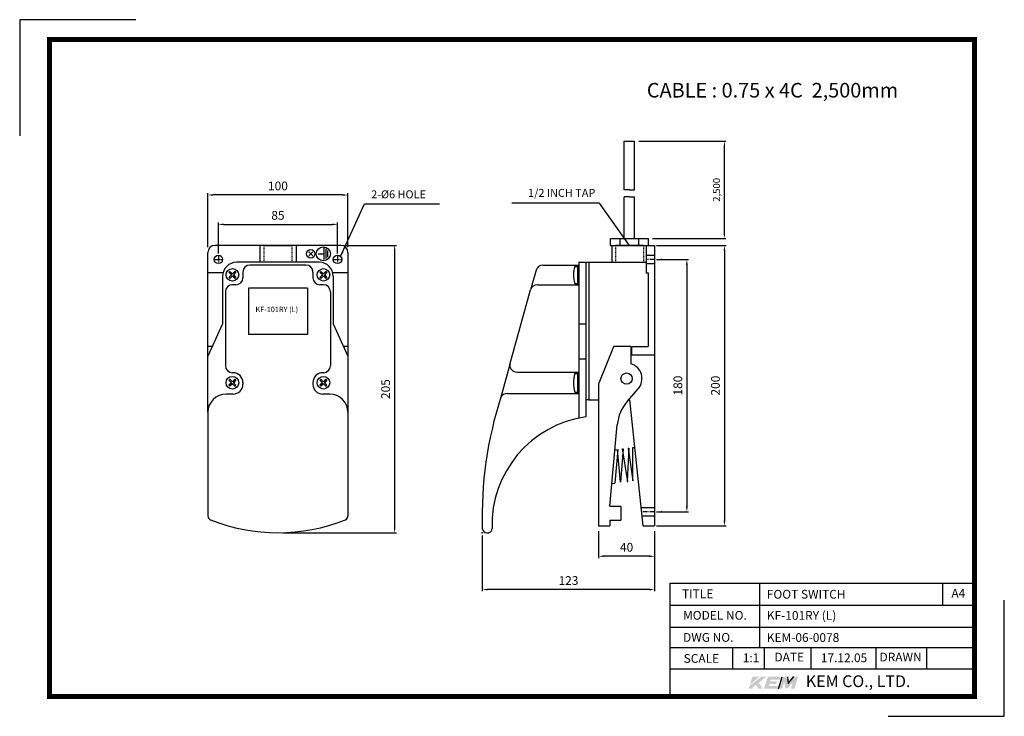
# Model space of a CAD drawing. Units: inches. Extents: x 9295 to 9998, y 18968 to 19465.
import ezdxf

# ---------------------------------------------------------------- set-up
doc = ezdxf.new("R2010")
doc.units = ezdxf.units.IN
doc.header["$LTSCALE"] = 0.1
doc.linetypes.add('CENTER', pattern=[50.8, 31.75, -6.35, 6.35, -6.35])
doc.linetypes.add('HIDDEN', pattern=[9.525, 6.35, -3.175])
for name, color, linetype in [('1', 1, 'CENTER'), ('2', 2, 'HIDDEN'), ('3', 3, 'Continuous'), ('DIM', 1, 'Continuous')]:
    doc.layers.add(name, color=color, linetype=linetype)
doc.styles.add('KEM', font='romans.shx')
doc.styles.get("Standard").update_dxf_attribs({"font": 'arial.ttf'})
doc.dimstyles.new('KEM 치수', dxfattribs={"dimtxt": 2.5, "dimasz": 2.5, "dimexe": 0.5, "dimexo": 0.5, "dimgap": 1, "dimtad": 3, "dimdsep": 46, "dimtxsty": 'KEM', "dimcen": 2, "dimclrd": 1, "dimclre": 1, "dimclrt": 7, "dimazin": 2, "dimtfac": 1, "dimtmove": 0, "dimatfit": 3, "dimfxl": 0.5, "dimlwd": -1, "dimlwe": -1, "dimarcsym": 0})

# ---------------------------------------------------------------- blocks, each defined once
blk = doc.blocks.new('*D3628')
at = {"color": 1, "linetype": 'ByBlock', "transparency": 16777216}
blk.add_line((34594.37, 8562), (34594.37, 8584.01), dxfattribs=at)
at = {"color": 1, "transparency": 16777216}
for p, q in [((34598.12, 8582.76), (34675.62, 8582.76)), ((34679.37, 8562), (34679.37, 8584.01))]:
    blk.add_line(p, q, dxfattribs=at)
for points in [[(34598.12, 8583.39), (34598.12, 8582.14), (34594.37, 8582.76)], [(34675.62, 8583.39), (34675.62, 8582.14), (34679.37, 8582.76)]]:
    blk.add_solid(points, dxfattribs=at)
at = {"layer": 'Defpoints', "color": 0, "transparency": 16777216}
for p in [(34679.37, 8582.76), (34594.37, 8560.75), (34679.37, 8560.75)]:
    blk.add_point(p, dxfattribs=at)
at = {"color": 2, "transparency": 16777216, "insert": (34636.87, 8588.39), "char_height": 6.25, "attachment_point": 5, "style": 'KEM'}
blk.add_mtext('85', dxfattribs=at)
blk = doc.blocks.new('*D3629')
at = {"color": 1, "transparency": 16777216}
for p, q in [((34586.87, 8566.5), (34586.87, 8604.98)), ((34683.12, 8603.73), (34590.62, 8603.73))]:
    blk.add_line(p, q, dxfattribs=at)
at = {"color": 1, "linetype": 'ByBlock', "transparency": 16777216}
blk.add_line((34686.87, 8566.5), (34686.87, 8604.98), dxfattribs=at)
at = {"color": 1, "transparency": 16777216}
for points in [[(34590.62, 8604.36), (34590.62, 8603.11), (34586.87, 8603.73)], [(34683.12, 8604.36), (34683.12, 8603.11), (34686.87, 8603.73)]]:
    blk.add_solid(points, dxfattribs=at)
at = {"layer": 'Defpoints', "color": 0, "transparency": 16777216}
for p in [(34586.87, 8603.73), (34586.87, 8562.75), (34686.87, 8562.75)]:
    blk.add_point(p, dxfattribs=at)
at = {"color": 2, "transparency": 16777216, "insert": (34636.87, 8609.36), "char_height": 6.25, "attachment_point": 5, "style": 'KEM'}
blk.add_mtext('100', dxfattribs=at)
blk = doc.blocks.new('*D3630')
at = {"color": 1, "linetype": 'ByBlock', "transparency": 16777216}
blk.add_line((34685.62, 8567.75), (34721.43, 8567.75), dxfattribs=at)
at = {"color": 1, "transparency": 16777216}
for p, q in [((34720.18, 8564), (34720.18, 8366.5)), ((34640.62, 8362.75), (34721.43, 8362.75))]:
    blk.add_line(p, q, dxfattribs=at)
for points in [[(34719.55, 8564), (34720.8, 8564), (34720.18, 8567.75)], [(34719.55, 8366.5), (34720.8, 8366.5), (34720.18, 8362.75)]]:
    blk.add_solid(points, dxfattribs=at)
at = {"layer": 'Defpoints', "color": 0, "transparency": 16777216}
for p in [(34681.87, 8567.75), (34636.87, 8362.75), (34720.18, 8362.75)]:
    blk.add_point(p, dxfattribs=at)
at = {"color": 2, "transparency": 16777216, "insert": (34714.55, 8465.25), "char_height": 6.25, "attachment_point": 5, "rotation": 90, "style": 'KEM'}
blk.add_mtext('205', dxfattribs=at)
blk = doc.blocks.new('A$C3A5C62E7')
h = blk.add_hatch(color=256)
h.paths.add_polyline_path([(-5.7, -1.12), (-5.7, -1.63), (-7.09, -1.63), (-6.79, -0.67), (-2.79, 2.51), (-1.06, 2.51), (-3.61, 0.43), (-2.23, -1.63), (-3.74, -1.63), (-4.5, -0.25)])
h.paths.add_polyline_path([(2.65, -1.63), (-1.84, -1.63), (-0.54, 2.51), (3.91, 2.51), (3.61, 1.52), (0.47, 1.52), (0.14, 0.89), (2.6, 0.89), (2.3, 0), (0, 0), (-0.21, -0.64), (2.95, -0.64)])
h.paths.add_polyline_path([(4.39, -1.63), (3.14, -1.63), (4.41, 2.51), (6.2, 2.51), (6.45, 0.2), (8.35, 2.54), (9.87, 2.54), (8.6, -1.63), (7.3, -1.63), (8.1, 0.68), (6.39, -1.48), (5.48, -1.48), (5.11, 0.78)])
h.paths.add_polyline_path([(-3.35, 2.51), (-5.79, 2.51), (-6.64, -0.21)], flags=17)
edge = h.paths.add_edge_path()
edge.add_line((-5.7, -1.63), (-7.09, -1.63))
edge.add_line((-2.23, -1.63), (-3.74, -1.63))
edge.add_line((4.39, -1.63), (3.14, -1.63))
for p, q in [((3.14, -1.63), (4.41, 2.51)), ((6.2, 2.51), (6.45, 0.2)), ((6.45, 0.2), (8.35, 2.54))]:
    blk.add_line(p, q)
blk = doc.blocks.new('*D3631')
at = {"color": 1, "linetype": 'ByBlock', "transparency": 16777216}
blk.add_line((34906.99, 8557.75), (34930.01, 8557.75), dxfattribs=at)
at = {"color": 1, "transparency": 16777216}
for p, q in [((34928.76, 8554), (34928.76, 8381.5)), ((34906.99, 8377.75), (34930.01, 8377.75))]:
    blk.add_line(p, q, dxfattribs=at)
for points in [[(34928.14, 8554), (34929.39, 8554), (34928.76, 8557.75)], [(34928.14, 8381.5), (34929.39, 8381.5), (34928.76, 8377.75)]]:
    blk.add_solid(points, dxfattribs=at)
at = {"layer": 'Defpoints', "color": 0, "transparency": 16777216}
for p in [(34905.74, 8557.75), (34905.74, 8377.75), (34928.76, 8377.75)]:
    blk.add_point(p, dxfattribs=at)
at = {"color": 2, "transparency": 16777216, "insert": (34923.14, 8467.75), "char_height": 6.25, "attachment_point": 5, "rotation": 90, "style": 'KEM'}
blk.add_mtext('180', dxfattribs=at)
blk = doc.blocks.new('*D3632')
at = {"color": 1, "linetype": 'ByBlock', "transparency": 16777216}
blk.add_line((34906.99, 8567.75), (34956.83, 8567.75), dxfattribs=at)
at = {"color": 1, "transparency": 16777216}
for p, q in [((34955.58, 8564), (34955.58, 8371.5)), ((34906.99, 8367.75), (34956.83, 8367.75))]:
    blk.add_line(p, q, dxfattribs=at)
for points in [[(34954.95, 8564), (34956.2, 8564), (34955.58, 8567.75)], [(34954.95, 8371.5), (34956.2, 8371.5), (34955.58, 8367.75)]]:
    blk.add_solid(points, dxfattribs=at)
at = {"layer": 'Defpoints', "color": 0, "transparency": 16777216}
for p in [(34905.74, 8567.75), (34905.74, 8367.75), (34955.58, 8367.75)]:
    blk.add_point(p, dxfattribs=at)
at = {"color": 2, "transparency": 16777216, "insert": (34949.95, 8467.75), "char_height": 6.25, "attachment_point": 5, "rotation": 90, "style": 'KEM'}
blk.add_mtext('200', dxfattribs=at)
blk = doc.blocks.new('*D3633')
at = {"color": 1, "transparency": 16777216}
for p, q in [((34782.74, 8360.78), (34782.74, 8320.97)), ((34901.99, 8322.22), (34786.49, 8322.22))]:
    blk.add_line(p, q, dxfattribs=at)
at = {"color": 1, "linetype": 'ByBlock', "transparency": 16777216}
blk.add_line((34905.74, 8362.75), (34905.74, 8320.97), dxfattribs=at)
at = {"color": 1, "transparency": 16777216}
for points in [[(34786.49, 8322.85), (34786.49, 8321.6), (34782.74, 8322.22)], [(34901.99, 8322.85), (34901.99, 8321.6), (34905.74, 8322.22)]]:
    blk.add_solid(points, dxfattribs=at)
at = {"layer": 'Defpoints', "color": 0, "transparency": 16777216}
for p in [(34782.74, 8365.78), (34905.74, 8367.75), (34782.74, 8322.22)]:
    blk.add_point(p, dxfattribs=at)
at = {"color": 2, "transparency": 16777216, "insert": (34844.24, 8327.85), "char_height": 6.25, "attachment_point": 5, "style": 'KEM'}
blk.add_mtext('123', dxfattribs=at)
blk = doc.blocks.new('*D3634')
at = {"color": 1, "transparency": 16777216}
for p, q in [((34865.74, 8364), (34865.74, 8344.73)), ((34901.99, 8345.98), (34869.49, 8345.98))]:
    blk.add_line(p, q, dxfattribs=at)
at = {"color": 1, "linetype": 'ByBlock', "transparency": 16777216}
blk.add_line((34905.74, 8364), (34905.74, 8344.73), dxfattribs=at)
at = {"color": 1, "transparency": 16777216}
for points in [[(34869.49, 8346.61), (34869.49, 8345.36), (34865.74, 8345.98)], [(34901.99, 8346.61), (34901.99, 8345.36), (34905.74, 8345.98)]]:
    blk.add_solid(points, dxfattribs=at)
at = {"layer": 'Defpoints', "color": 0, "transparency": 16777216}
for p in [(34865.74, 8367.75), (34905.74, 8367.75), (34865.74, 8345.98)]:
    blk.add_point(p, dxfattribs=at)
at = {"color": 2, "transparency": 16777216, "insert": (34885.74, 8351.61), "char_height": 6.25, "attachment_point": 5, "style": 'KEM'}
blk.add_mtext('40', dxfattribs=at)
blk = doc.blocks.new('*D3635')
at = {"color": 1, "transparency": 16777216}
for p, q in [((34894.49, 8642.02), (34956.58, 8642.02)), ((34955.58, 8575.75), (34955.58, 8639.02))]:
    blk.add_line(p, q, dxfattribs=at)
at = {"color": 1, "linetype": 'ByBlock', "transparency": 16777216}
blk.add_line((34904.24, 8572.75), (34956.58, 8572.75), dxfattribs=at)
at = {"color": 1, "transparency": 16777216}
for points in [[(34955.08, 8639.02), (34956.08, 8639.02), (34955.58, 8642.02)], [(34955.08, 8575.75), (34956.08, 8575.75), (34955.58, 8572.75)]]:
    blk.add_solid(points, dxfattribs=at)
at = {"layer": 'Defpoints', "color": 0, "transparency": 16777216}
for p in [(34891.49, 8642.02), (34955.58, 8642.02), (34901.24, 8572.75)]:
    blk.add_point(p, dxfattribs=at)
at = {"color": 2, "transparency": 16777216, "insert": (34950.6, 8607.38), "char_height": 5, "attachment_point": 5, "rotation": 90, "style": 'KEM'}
blk.add_mtext('2,500', dxfattribs=at)
blk = doc.blocks.new('A$C2FBC4CC7')
for p, q in [((431.464, -121.393), (431.464, -86.76)), ((431.464, -86.76), (438.964, -86.76)), ((438.964, -121.393), (438.964, -86.76)), ((435.214, -121.393), (431.464, -121.393)), ((431.464, -156.025), (431.464, -126.393)), ((435.214, -126.393), (431.464, -126.393)), ((435.214, -121.393), (438.964, -121.393)), ((435.214, -126.393), (438.964, -126.393)), ((438.964, -156.025), (438.964, -126.393)), ((229.341, -161.025), (139.341, -161.025)), ((171.341, -161.025), (171.341, -173.025)), ((174.341, -161.025), (194.341, -161.025)), ((197.341, -161.025), (197.341, -173.025)), ((421.714, -161.025), (421.714, -156.025)), ((421.714, -156.025), (448.714, -156.025)), ((421.714, -161.025), (453.214, -161.025)), ((422.714, -161.025), (422.714, -173.025)), ((445.214, -161.025), (425.214, -161.025)), ((428.714, -161.025), (428.714, -156.025)), ((441.714, -156.025), (441.714, -161.025)), ((447.214, -161.025), (447.214, -180.521)), ((448.714, -156.025), (448.714, -161.025)), ((453.214, -161.025), (453.214, -361.025)), ((134.341, -280.058), (134.341, -166.025)), ((206.342, -165.627), (209.139, -168.424)), ((206.342, -168.424), (209.139, -165.627)), ((213.161, -166.922), (216.997, -166.922)), ((216.997, -162.847), (216.997, -170.998)), ((218.452, -163.382), (218.452, -170.479)), ((219.698, -164.772), (219.698, -169.358)), ((234.341, -166.025), (234.341, -280.058)), ((213.841, -173.025), (154.841, -173.025)), ((204.341, -175.025), (164.341, -175.025)), ((373.459, -175.025), (399.214, -175.025)), ((399.214, -173.025), (447.014, -173.025)), ((399.214, -173.025), (399.214, -284.156)), ((404.214, -173.025), (404.214, -283.282)), ((406.214, -173.025), (406.214, -271.212)), ((145.159, -180.521), (134.341, -180.521)), ((149.335, -180.227), (151.133, -182.025)), ((151.133, -182.025), (149.335, -183.824)), ((150.042, -179.519), (151.841, -181.318)), ((151.841, -182.733), (150.042, -184.531)), ((153.639, -179.519), (151.841, -181.318)), ((151.841, -182.733), (153.639, -184.531)), ((154.347, -180.227), (152.548, -182.025)), ((152.548, -182.025), (154.347, -183.824)), ((159.341, -180.025), (159.341, -184.085)), ((209.341, -180.025), (209.341, -184.085)), ((214.335, -180.227), (216.133, -182.025)), ((216.133, -182.025), (214.335, -183.824)), ((215.042, -179.519), (216.841, -181.318)), ((216.841, -182.733), (215.042, -184.531)), ((218.639, -179.519), (216.841, -181.318)), ((216.841, -182.733), (218.639, -184.531)), ((219.347, -180.227), (217.548, -182.025)), ((217.548, -182.025), (219.347, -183.824)), ((234.341, -180.521), (223.522, -180.521)), ((368.641, -178.687), (364.736, -192.747)), ((396.214, -176.025), (399.214, -176.025)), ((398.214, -176.025), (398.214, -188.085)), ((447.214, -180.521), (448.714, -180.521)), ((448.714, -180.521), (448.714, -233.025)), ((144.841, -183.025), (144.841, -217.025)), ((154.341, -189.085), (151.841, -189.085)), ((216.841, -189.085), (214.341, -189.085)), ((223.841, -183.025), (223.841, -217.025)), ((369.554, -189.085), (399.214, -189.085)), ((396.214, -188.085), (399.214, -188.085)), ((146.841, -194.085), (146.841, -246.827)), ((163.341, -191.597), (163.341, -224.597)), ((205.341, -191.597), (163.341, -191.597)), ((205.341, -191.597), (205.341, -224.597)), ((221.841, -194.085), (221.841, -246.827)), ((349.92, -246.096), (364.736, -192.747)), ((144.841, -217.025), (134.341, -240.025)), ((223.841, -217.025), (234.341, -240.025)), ((399.214, -217.025), (404.214, -217.025)), ((205.341, -224.597), (163.341, -224.597)), ((137.536, -233.025), (134.341, -233.025)), ((234.341, -233.025), (231.145, -233.025)), ((423.9, -233.279), (413.431, -259.225)), ((436.214, -233.025), (424.016, -233.025)), ((436.214, -233.025), (436.214, -245.442)), ((436.714, -233.025), (436.714, -239.025)), ((436.714, -233.025), (448.714, -233.025)), ((399.214, -242.025), (404.214, -242.025)), ((436.714, -239.025), (453.214, -239.025)), ((152.341, -251.827), (151.841, -251.827)), ((216.841, -251.827), (216.341, -251.827)), ((349.92, -246.096), (343.466, -269.336)), ((354.91, -251.41), (399.214, -251.41)), ((396.217, -252.41), (399.217, -252.41)), ((398.217, -252.41), (398.217, -265.641)), ((149.335, -257.227), (151.133, -259.025)), ((151.133, -259.025), (149.335, -260.824)), ((150.042, -256.519), (151.841, -258.318)), ((151.841, -259.733), (150.042, -261.531)), ((153.639, -256.519), (151.841, -258.318)), ((151.841, -259.733), (153.639, -261.531)), ((154.347, -257.227), (152.548, -259.025)), ((152.548, -259.025), (154.347, -260.824)), ((159.341, -258.827), (159.341, -260.058)), ((209.341, -258.827), (209.341, -260.058)), ((214.335, -257.227), (216.133, -259.025)), ((216.133, -259.025), (214.335, -260.824)), ((215.042, -256.519), (216.841, -258.318)), ((216.841, -259.733), (215.042, -261.531)), ((218.639, -256.519), (216.841, -258.318)), ((216.841, -259.733), (218.639, -261.531)), ((219.347, -257.227), (217.548, -259.025)), ((217.548, -259.025), (219.347, -260.824)), ((152.341, -267.058), (147.341, -267.058)), ((221.341, -267.058), (216.341, -267.058)), ((347.903, -266.641), (399.214, -266.641)), ((396.217, -265.641), (399.217, -265.641)), ((413.214, -260.347), (413.214, -361.025)), ((433.829, -272.076), (441.512, -263.246)), ((406.214, -271.212), (404.214, -271.212)), ((406.214, -271.212), (413.214, -271.212)), ((434.582, -271.212), (435.214, -271.212)), ((435.214, -271.212), (444.821, -361.025)), ((134.341, -280.058), (134.341, -354.008)), ((234.341, -280.058), (234.341, -354.008)), ((421.353, -347.025), (426.584, -289.071)), ((426.86, -306.563), (424.746, -330.523)), ((424.985, -306.782), (426.86, -306.563)), ((428.768, -330.015), (426.623, -306.591)), ((430.656, -306.119), (428.926, -329.995)), ((430.218, -306.17), (430.656, -306.119)), ((434.138, -329.337), (430.218, -306.17)), ((434.785, -305.635), (433.721, -329.389)), ((434.379, -305.683), (434.785, -305.635)), ((434.379, -305.683), (437.65, -328.893)), ((437.582, -328.902), (437.766, -305.287)), ((437.766, -305.287), (438.845, -305.16)), ((428.768, -330.015), (428.926, -329.995)), ((433.721, -329.389), (434.138, -329.337)), ((437.582, -328.902), (437.65, -328.893)), ((422.821, -330.766), (424.746, -330.523)), ((421.353, -347.025), (429.214, -347.025)), ((429.214, -347.025), (429.214, -357.025)), ((421.214, -357.025), (421.214, -361.025)), ((421.214, -357.025), (429.214, -357.025)), ((413.214, -361.025), (421.214, -361.025)), ((444.821, -361.025), (453.214, -361.025)), ((333.464, -366.025), (334.166, -366.025))]:
    blk.add_line(p, q)
at = {"color": 1}
for p, q in [((464.147, -401.921), (464.147, -482.762)), ((464.147, -401.921), (681.547, -401.921)), ((528.205, -401.921), (528.205, -447.944)), ((658.899, -417.691), (658.899, -401.921)), ((464.147, -417.691), (681.547, -417.691)), ((464.147, -433.46), (681.547, -433.46)), ((464.147, -447.944), (681.547, -447.944)), ((509.073, -463.071), (509.073, -447.944)), ((531.575, -463.071), (531.575, -447.944)), ((564.793, -447.944), (564.793, -463.071)), ((611.149, -447.944), (611.149, -463.071)), ((647.377, -447.944), (647.377, -463.071)), ((464.147, -463.071), (681.547, -463.071))]:
    blk.add_line(p, q, dxfattribs=at)
for points in [[(82.827, 0), (0, 0), (0, -82.827)], [(620.018, -496.961), (702.845, -496.961), (702.845, -414.134)]]:
    blk.add_lwpolyline(points, dxfattribs=at)
at = {"color": 5, "const_width": 3.55}
blk.add_lwpolyline([(21.298, -14.199), (681.547, -14.199), (681.547, -482.762), (21.298, -482.762)], close=True, dxfattribs=at)
for centre, radius in [((141.841, -171.025), 3), ((207.741, -167.025), 3), ((216.741, -167.025), 5), ((226.841, -171.025), 3), ((151.841, -182.025), 4.5), ((216.841, -182.025), 4.5), ((433.214, -256.025), 4), ((151.841, -259.025), 4.5), ((216.841, -259.025), 4.5)]:
    blk.add_circle(centre, radius)
for centre, radius, start, end in [((139.341, -166.025), 5, 90, 180), ((229.341, -166.025), 5, 0, 90), ((154.841, -183.025), 10, 90, 180), ((164.341, -180.025), 5, 90, 180), ((204.341, -180.025), 5, 0, 90), ((213.841, -183.025), 10, 0, 90), ((373.459, -180.025), 5, 90, 164.478614), ((151.841, -182.025), 3.085, 125.672048, 144.327952), ((151.841, -182.025), 3.085, 35.672048, 54.327952), ((216.841, -182.025), 3.085, 125.672048, 144.327952), ((216.841, -182.025), 3.085, 35.672048, 54.327952), ((413.893, -182.055), 18.679, 161.167109, 198.832891), ((151.841, -194.085), 5, 90, 180), ((151.841, -182.025), 3.085, 215.672048, 234.327952), ((151.841, -182.025), 3.085, 305.672048, 324.327952), ((154.341, -184.085), 5, 270, 0), ((214.341, -184.085), 5, 180, 270), ((216.841, -182.025), 3.085, 215.672048, 234.327952), ((216.841, -194.085), 5, 0, 90), ((216.841, -182.025), 3.085, 305.672048, 324.327952), ((369.554, -194.085), 5, 90, 164.478614), ((426.682, -234.401), 3, 152.70092, 158.027799), ((433.214, -256.025), 11, 318.975441, 74.17338), ((151.841, -246.827), 5, 180, 270), ((152.341, -258.827), 7, 0, 90), ((216.341, -258.827), 7, 90, 180), ((216.841, -246.827), 5, 270, 0), ((354.91, -246.41), 5, 176.402225, 270), ((417.598, -259.025), 22.381, 162.807916, 197.192084), ((151.841, -259.025), 3.085, 125.672048, 144.327952), ((151.841, -259.025), 3.085, 35.672048, 54.327952), ((216.841, -259.025), 3.085, 125.672048, 144.327952), ((216.841, -259.025), 3.085, 35.672048, 54.327952), ((416.214, -260.347), 3, 158.027799, 180), ((147.341, -280.058), 13, 90, 180), ((151.841, -259.025), 3.085, 215.672048, 234.327952), ((152.341, -260.058), 7, 270, 0), ((151.841, -259.025), 3.085, 305.672048, 324.327952), ((216.341, -260.058), 7, 180, 270), ((216.841, -259.025), 3.085, 215.672048, 234.327952), ((216.841, -259.025), 3.085, 305.672048, 324.327952), ((221.341, -280.058), 13, 0, 90), ((347.903, -271.641), 5, 90, 152.555002), ((608.445, -354.596), 278.358, 162.163913, 181.730055), ((456.462, -291.768), 30, 138.975441, 174.843007), ((415.138, -360.524), 78.011, 98.050182, 181.78998), ((137.341, -354.008), 3, 180, 248.279527), ((184.341, -236.025), 130, 248.279527, 291.720473), ((231.341, -354.008), 3, 291.720473, 0), ((333.627, -362.591), 3.438, 186.828161, 267.276589), ((334.166, -363.025), 3, 270, 1.228578)]:
    blk.add_arc(centre, radius, start, end)
for p in [(458.214, -171.025), (458.214, -351.025), (330.114, -366.025)]:
    blk.add_point(p)
at = {"layer": '1'}
for p, q in [((141.841, -168.025), (141.841, -174.025)), ((226.841, -168.025), (226.841, -174.025)), ((138.841, -171.025), (144.841, -171.025)), ((223.841, -171.025), (229.841, -171.025)), ((453.214, -171.025), (447.214, -171.025)), ((453.214, -351.025), (443.751, -351.025))]:
    blk.add_line(p, q, dxfattribs=at)
at = {"layer": '2'}
for p, q in [((174.341, -161.025), (174.341, -173.025)), ((194.341, -161.025), (194.341, -173.025)), ((425.214, -161.025), (425.214, -173.025)), ((445.214, -161.025), (445.214, -173.025))]:
    blk.add_line(p, q, dxfattribs=at)
at = {"layer": 'DIM', "color": 2, "linetype": 'HIDDEN'}
for p, q in [((447.214, -168.025), (453.214, -168.025)), ((447.214, -174.025), (453.214, -174.025)), ((443.43, -348.025), (453.214, -348.025)), ((444.072, -354.025), (453.214, -354.025))]:
    blk.add_line(p, q, dxfattribs=at)
at = {"lineweight": 211, "xscale": 2.082503861364326, "yscale": 2.082503861364326, "zscale": 2.082503861364326}
blk.add_blockref('A$C3A5C62E7', (535.12, -473.925), dxfattribs=at)
at = {"color": 2, "char_height": 5.69897, "style": 'KEM'}
for s, insert, attachment_point in [('{\\Fromans,whgtxt|c129;2-%%C6 HOLE}', (250.888, -127.437), 7), ('\\A1;{\\Fromans,whgtxt|c129;1/2 INCH TAP}', (410.886, -120.698), 3)]:
    blk.add_mtext(s, dxfattribs=dict(at, insert=insert, attachment_point=attachment_point))
at = {"attachment_point": 1}
for s, insert, char_height, width in [('{\\fGulim|b0|i0|c129|p50;KF-101RY (L)}', (168.266, -204.78), 3.83559, 152.13275), ('{\\fGulim|b0|i0|c129|p50;FOOT SWITCH}', (533.316, -406.775), 6.24751, 101.04045), ('{\\fGulim|b0|i0|c129|p50;KF-101RY (L)}', (533.316, -421.894), 6.24751, 247.79818), ('{\\fGulim|b0|i0|c129|p50;KEM-06-0078}', (533.316, -437.663), 6.24751, 8.05624), ('{\\fGulim|b0|i0|c129|p50;1:1}', (516.14, -452.112), 6.24751, 8.05624), ('{\\fGulim|b0|i0|c129|p50;17.12.05}', (571.859, -452.112), 6.24751, 8.05624), ('{\\fGaramond|b0|i0|c129|p18;KEM CO., LTD.}', (561.15, -467.744), 8.37156, 118.55818)]:
    blk.add_mtext(s, dxfattribs=dict(at, insert=insert, char_height=char_height, width=width))
at = {"color": 3, "char_height": 6.24751, "attachment_point": 1}
for s, insert, width in [('{\\fGulim|b0|i0|c129|p50;TITLE}', (472.799, -406.443), 46.92902), ('{\\fGulim|b0|i0|c129|p50;A4}', (665.077, -406.055), 8.05624), ('{\\fGulim|b0|i0|c129|p50;MODEL NO.}', (473.511, -421.794), 46.92902), ('{\\fGulim|b0|i0|c129|p50;DWG NO.}', (473.511, -437.563), 46.92902), ('{\\fGulim|b0|i0|c129|p50;SCALE}', (473.94, -452.565), 8.05624), ('{\\fGulim|b0|i0|c129|p50;DATE}', (538.745, -451.583), 8.05624), ('{\\fGulim|b0|i0|c129|p50;DRAWN}', (613.755, -451.583), 8.05624)]:
    blk.add_mtext(s, dxfattribs=dict(at, insert=insert, width=width))
at = {"layer": '3'}
blk.add_text('CABLE : 0.75 x 4C  2,500mm', height=10.4, dxfattribs=at).set_placement((447.681, -55.504))
dim = blk.add_linear_dim(base=(503.044, -86.76), p1=(448.714, -156.025), p2=(438.964, -86.76), angle=90, text='2,500', dimstyle='KEM 치수', override={"dimscale": 2, "dimasz": 1.5, "dimexo": 1.5, "dimclrt": 2})
dim.commit()
dim.dimension.update_dxf_attribs({"geometry": '*D3635', "text_midpoint": (498.068, -121.393), "insert": (-34452.531, -8728.777)})
for base, p1, p2, angle, override, picture, middle in [((134.341, -125.045), (234.341, -166.025), (134.341, -166.025), 180, {"dimscale": 2.5, "dimasz": 1.5, "dimexo": 1.5, "dimclrt": 2}, '*D3629', (184.341, -119.42)), ((226.841, -146.014), (141.841, -168.025), (226.841, -168.025), 180, {"dimscale": 2.5, "dimasz": 1.5, "dimclrt": 2}, '*D3628', (184.341, -140.389)), ((267.645, -366.025), (229.341, -161.025), (184.341, -366.025), 270, {"dimscale": 2.5, "dimasz": 1.5, "dimexo": 1.5, "dimclrt": 2}, '*D3630', (262.02, -263.525)), ((503.044, -361.025), (453.214, -161.025), (453.214, -361.025), 90, {"dimscale": 2.5, "dimasz": 1.5, "dimclrt": 2}, '*D3632', (497.419, -261.025)), ((476.232, -351.025), (453.214, -171.025), (453.214, -351.025), 90, {"dimscale": 2.5, "dimasz": 1.5, "dimclrt": 2}, '*D3631', (470.607, -261.025))]:
    dim = blk.add_linear_dim(base=base, p1=p1, p2=p2, angle=angle, dimstyle='KEM 치수', override=override)
    dim.commit()
    dim.dimension.update_dxf_attribs({"geometry": picture, "text_midpoint": middle, "insert": (-34452.531, -8728.777)})
for base, p2, override, picture, middle in [((330.214, -406.556), (330.214, -363), {"dimscale": 2.5, "dimasz": 1.5, "dimexo": 2, "dimclrt": 2}, '*D3633', (391.714, -400.931)), ((413.214, -382.794), (413.214, -361.025), {"dimscale": 2.5, "dimasz": 1.5, "dimexo": 1.5, "dimclrt": 2}, '*D3634', (433.214, -377.169))]:
    dim = blk.add_linear_dim(base=base, p1=(453.214, -361.025), p2=p2, dimstyle='KEM 치수', override=override)
    dim.commit()
    dim.dimension.update_dxf_attribs({"geometry": picture, "text_midpoint": middle, "insert": (-34452.531, -8728.777)})
at = {"annotation_type": 0, "has_hookline": 1}
for points, hookline_direction, text_width in [([(229.047, -168.993), (246.23, -131.303), (249.98, -131.303)], 0, 47.101), ([(435.214, -161.025), (413.928, -130.785), (410.178, -130.785)], 1, 56.481)]:
    blk.add_leader(points, dimstyle='KEM 치수', override={"dimscale": 2.5, "dimasz": 1.5, "dimgap": 1, "dimtad": 1, "dimclrt": 2}, dxfattribs=dict(at, hookline_direction=hookline_direction, text_width=text_width))

msp = doc.modelspace()

# ---------------------------------------------------------------- block references
msp.add_blockref('A$C2FBC4CC7', (9295.33, 19464.61))

doc.saveas('drawing.dxf')
